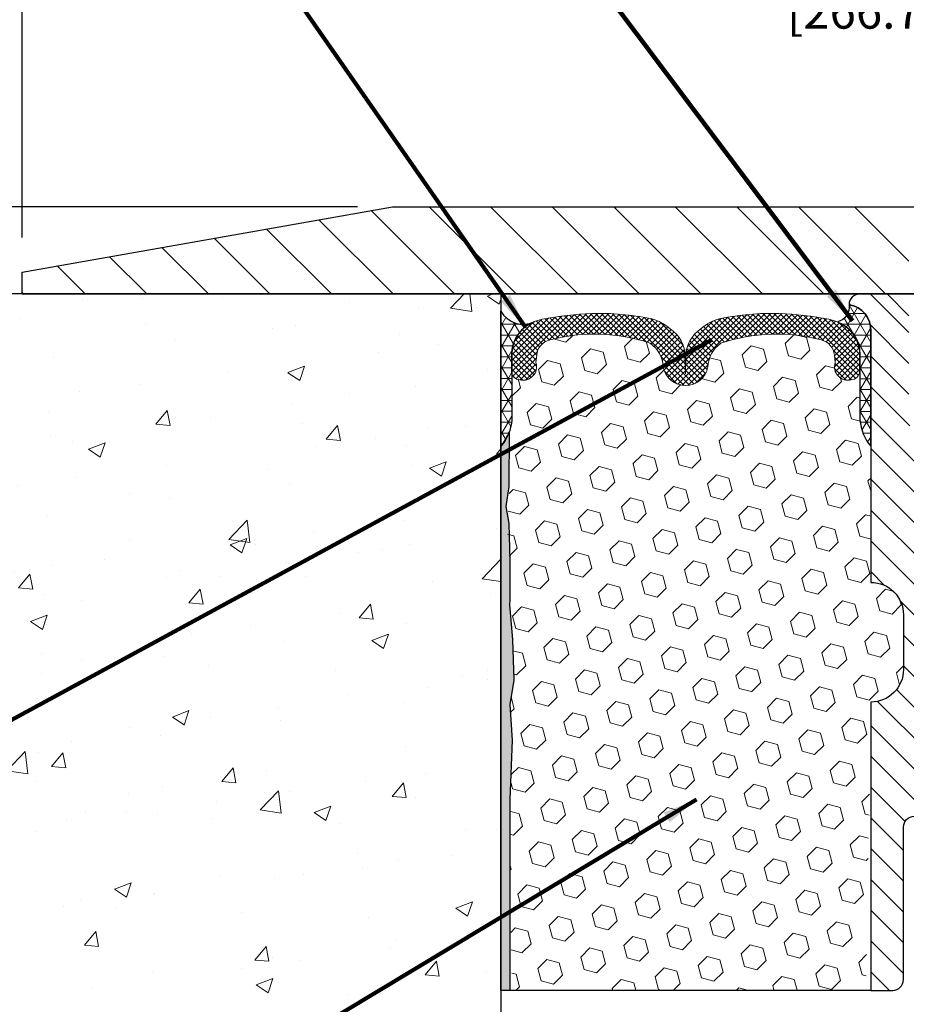
# Model space of a CAD drawing. Extents: x 40 to 3254, y -4 to 1977.
# Drawn here: x 51 to 56, y 9 to 14 of the extents above; entities that cross this region are included whole.
import ezdxf

# ---------------------------------------------------------------- set-up
doc = ezdxf.new("R2010")
doc.units = 0
doc.header["$LTSCALE"] = 5
doc.header["$MEASUREMENT"] = 0
doc.linetypes.add('PHANTOMX2', pattern=[5, 2.5, -0.5, 0.5, -0.5, 0.5, -0.5])
doc.layers.get('DEFPOINTS').update_dxf_attribs({"linetype": 'CONTINUOUS'})
for name, color, linetype, lineweight in [('CONCRETE - H', 130, 'CONTINUOUS', 9), ('CONCRETE - L', 132, 'PHANTOMX2', 30), ('CORNER BEAD - H', 50, 'CONTINUOUS', 15), ('CORNER BEAD - L', 52, 'CONTINUOUS', 25), ('COVER PLATE - H', 251, 'CONTINUOUS', 13), ('COVER PLATE - L', 7, 'CONTINUOUS', 25), ('DIMS', 50, 'CONTINUOUS', 25), ('EPOXY ADHESIVE - H', 50, 'CONTINUOUS', 15), ('EPOXY ADHESIVE - L', 52, 'CONTINUOUS', 25), ('FOAM INSERT - H', 150, 'CONTINUOUS', 9), ('FOAM INSERT - L', 152, 'CONTINUOUS', 25), ('SILICONE BELLOWS - H', 20, 'CONTINUOUS', 13), ('SILICONE BELLOWS - L', 22, 'CONTINUOUS', 13), ('SPLINE - H', 253, 'CONTINUOUS', 5), ('SPLINE - L', 7, 'CONTINUOUS', 25), ('TEXT - 4', 241, 'CONTINUOUS', 25)]:
    doc.layers.add(name, color=color, linetype=linetype, lineweight=lineweight)
doc.layers.add('SCREW-L', color=1, linetype='CONTINUOUS')
doc.styles.add('ROMANS', font='romans', dxfattribs={"width": 0.9})
doc.dimstyles.get("Standard").update_dxf_attribs({"dimtxt": 0.18, "dimasz": 0.18, "dimexe": 0.18, "dimexo": 0.0625, "dimgap": 0.09, "dimtad": 0, "dimtih": 1, "dimtoh": 1, "dimdec": 4, "dimzin": 0, "dimdsep": 46, "dimtxsty": 'Standard', "dimcen": 0.09, "dimadec": 0, "dimazin": 0, "dimtfac": 1, "dimtdec": 4, "dimtofl": 0, "dimtmove": 0, "dimatfit": 3, "dimfxl": 1, "dimtolj": 1, "dimtzin": 0, "dimarcsym": 0})
pattern_1 = [(45, (6340.498481152747, -12351.8241410873), (-0.01601868823430082, 0.01601868823430083), []), (135, (6340.498481152747, -12351.8241410873), (-0.01601868823430083, -0.01601868823430082), [])]

# ---------------------------------------------------------------- blocks, each defined once
blk = doc.blocks.new('*D0')
at = {"layer": 'DEFPOINTS', "color": 0, "transparency": 16777216}
for p in [(61.86885173823674, 14.68600239630067), (51.36885173823669, 13.02064698120299), (61.86885173823674, 13.02064698120276)]:
    blk.add_point(p, dxfattribs=at)
at = {"layer": 'DIMS', "color": 0, "lineweight": -2, "transparency": 16777216}
for p, q in [((51.36885173823669, 13.22064698120299), (51.36885173823669, 14.88600239630067)), ((61.86885173823674, 13.22064698120276), (61.86885173823674, 14.88600239630067)), ((51.56885173823669, 14.68600239630067), (55.38442678274526, 14.68600239630067)), ((61.66885173823674, 14.68600239630067), (57.45109344941192, 14.68600239630067))]:
    blk.add_line(p, q, dxfattribs=at)
at = {"layer": 'DIMS', "color": 0, "transparency": 16777216}
for points in [[(51.56885173823669, 14.71933572963401), (51.56885173823669, 14.65266906296734), (51.36885173823669, 14.68600239630067)], [(61.66885173823674, 14.71933572963401), (61.66885173823674, 14.65266906296734), (61.86885173823674, 14.68600239630067)]]:
    blk.add_solid(points, dxfattribs=at)
at = {"layer": 'DIMS', "color": 0, "transparency": 16777216, "insert": (56.41776011607859, 14.68600239630067), "char_height": 0.2, "attachment_point": 5}
blk.add_mtext('\\A1;10 1/2 IN\\P [266.7mm]', dxfattribs=at)
blk = doc.blocks.new('*D5')
at = {"layer": 'DEFPOINTS', "color": 0, "transparency": 16777216}
for p in [(53.4955824205939, 13.39564698120323), (50.90974517986305, 12.89564698120316), (51.36885173823669, 12.89564698120316)]:
    blk.add_point(p, dxfattribs=at)
at = {"layer": 'DIMS', "color": 0, "lineweight": -2, "transparency": 16777216}
for p, q in [((50.70974517986305, 13.86603244335751), (50.90974517986305, 13.86603244335751)), ((50.90974517986305, 13.86603244335751), (50.90974517986305, 13.79564698120323)), ((50.90974517986305, 13.59564698120323), (50.90974517986305, 13.79564698120323)), ((53.2955824205939, 13.39564698120323), (50.70974517986305, 13.39564698120323)), ((51.16885173823668, 12.89564698120316), (50.70974517986305, 12.89564698120316)), ((50.90974517986305, 12.69564698120316), (50.90974517986305, 12.49564698120316))]:
    blk.add_line(p, q, dxfattribs=at)
at = {"layer": 'DIMS', "color": 0, "transparency": 16777216}
for points in [[(50.87641184652972, 13.59564698120323), (50.94307851319638, 13.59564698120323), (50.90974517986305, 13.39564698120323)], [(50.87641184652972, 12.69564698120316), (50.94307851319638, 12.69564698120316), (50.90974517986305, 12.89564698120316)]]:
    blk.add_solid(points, dxfattribs=at)
at = {"layer": 'DIMS', "color": 0, "transparency": 16777216, "insert": (49.80974517986305, 13.86603244335752), "char_height": 0.2, "attachment_point": 5}
blk.add_mtext('\\A1;1/2 IN\\P [12.7mm]', dxfattribs=at)
blk = doc.blocks.new('*D7')
at = {"layer": 'DEFPOINTS', "color": 0, "transparency": 16777216}
for p in [(51.36885173823669, 13.02064698120313), (48.83112664605905, 12.89564698120316), (51.36885173823669, 12.89564698120316)]:
    blk.add_point(p, dxfattribs=at)
at = {"layer": 'DIMS', "color": 0, "lineweight": -2, "transparency": 16777216}
for p, q in [((48.63112664605904, 13.42064698120313), (48.83112664605905, 13.42064698120313)), ((48.83112664605905, 13.22064698120313), (48.83112664605905, 13.42064698120313)), ((51.16885173823668, 13.02064698120313), (48.63112664605904, 13.02064698120313)), ((51.16885173823668, 12.89564698120316), (48.63112664605904, 12.89564698120316)), ((48.83112664605905, 12.69564698120316), (48.83112664605905, 12.49564698120316))]:
    blk.add_line(p, q, dxfattribs=at)
at = {"layer": 'DIMS', "color": 0, "transparency": 16777216}
for points in [[(48.79779331272572, 13.22064698120313), (48.86445997939238, 13.22064698120313), (48.83112664605905, 13.02064698120313)], [(48.79779331272572, 12.69564698120316), (48.86445997939238, 12.69564698120316), (48.83112664605905, 12.89564698120316)]]:
    blk.add_solid(points, dxfattribs=at)
at = {"layer": 'DIMS', "color": 0, "transparency": 16777216, "insert": (47.79779331272572, 13.42064698120314), "char_height": 0.2, "attachment_point": 5}
blk.add_mtext('\\A1;1/8 IN\\P [3.2mm]', dxfattribs=at)

msp = doc.modelspace()

# ---------------------------------------------------------------- hatches: boundary and pattern name
at = {"layer": 'CONCRETE - H'}
h = msp.add_hatch(dxfattribs=at)
h.set_pattern_fill('AR-CONC', color=256, scale=0.1363636363636364, style=0)
h.set_pattern_definition([(49.99999999999999, (-0.3974150848712554, -0.4130418530507143), (0.9780820671828455, -0.08557109315808423), [0.1022727272727273, -1.125]), (355, (-0.3974150848712554, -0.4130418530507143), (-0.1892063640177273, 1.025716545954561), [0.0818181818181818, -0.8999999999999999]), (100.4514, (-0.3159082485076191, -0.4201727712325324), (0.7888764296100294, 0.9401448300831184), [0.08691844090909091, -0.9561028799999999]), (46.18420000000002, (-0.3974150848712554, -0.1403145803234416), (1.455328702671333, -0.2257077468122974), [0.1534090909090909, -1.6875]), (96.63559999999998, (-0.2761377053258009, -0.1591236353234416), (1.274540053020959, 1.328342551227875), [0.1303776654545454, -1.434154090909091]), (351.1842, (-0.3974150848712554, -0.1403145803234416), (1.27453901609131, 1.328343546716352), [0.1227272727272727, -1.35]), (21, (-0.2610514485076191, -0.2084963985052598), (0.8139641619797204, -0.5490257599981893), [0.1022727272727273, -1.125]), (326.0000000000001, (-0.2610514485076191, -0.2084963985052598), (0.3317936344385205, 0.9888409705184359), [0.0818181818181818, -0.8999999999999999]), (71.4514, (-0.1932211307803464, -0.2542485885052598), (1.14575812988385, 0.4398143136953896), [0.08691844090909091, -0.9561028799999999]), (37.50000000000001, (-0.3974150848712554, -0.4130418530507143), (0.01658162088721455, 0.4539461643154247), [0, -0.8890909090909089, 0, -0.9136363636363636, 0, -0.9034090909090908]), (7.499999999999999, (-0.3974150848712554, -0.4130418530507143), (0.3587311874211117, 0.5378341525668549), [0, -0.5209090909090909, 0, -0.8686363636363635, 0, -0.3443181818181818]), (327.5, (-0.7015059939621645, -0.4130418530507143), (0.7279396856896487, -0.03075664327415427), [0, -0.3409090909090909, 0, -1.063636363636363, 0, -1.411363636363636]), (317.5, (-0.8378696303258009, -0.4130418530507143), (0.7952538672850721, 0.136506794089524), [0, -0.4431818181818181, 0, -0.7063636363636363, 0, -1.002272727272727])])
edge = h.paths.add_edge_path()
edge.add_line((54.11885173823669, 12.89564698120307), (51.36885173823669, 12.89564698120302))
edge.add_line((51.36885173823669, 12.89564698120302), (48.11574692278372, 12.89564698120321))
edge.add_spline(control_points=[(48.11574692278373, 12.89564698120321), (47.98191894401884, 12.22553139394072), (47.61365024207746, 10.38150296468817), (51.52791118601033, 10.90201605344587), (51.71240021515304, 7.441177709260284), (53.41647061926541, 7.453324582612827), (54.11885173823669, 7.458331262194122)], knot_values=[0, 0, 0, 0, 1.722954609851734, 4.741237695809298, 7.404751153462437, 9.272397728635669, 9.272397728635669, 9.272397728635669, 9.272397728635669], degree=3, periodic=0)
edge.add_line((54.11885173823667, 7.458331262194118), (54.11885173823669, 12.89564698120307))
at = {"layer": 'CORNER BEAD - H'}
h = msp.add_hatch(dxfattribs=at)
h.set_pattern_fill('NET3', color=256, scale=0.4999999999999999, style=0)
h.set_pattern_definition([(0, (42.90309296651742, -0.2155845174530384), (0, 0.06249999999999999), []), (59.99999999999999, (42.90309296651742, -0.2155845174530384), (-0.05412658773652741, 0.03125), []), (120, (42.90309296651742, -0.2155845174530384), (-0.05412658773652741, -0.03124999999999998), [])])
edge = h.paths.add_edge_path()
edge.add_line((54.18135289252848, 12.1723928238737), (54.18135289252864, 12.43963900610634))
edge.add_arc((54.23051931731573, 12.45306200244246), 0.05096581361054316, 181.5773743212103, 195.270271905689, ccw=False)
edge.add_line((54.17957281653013, 12.45165907169333), (54.1795728165233, 12.53667713350432))
edge.add_arc((54.3813044477364, 12.54605609636279), 0.2019495381925861, 141.4503077890322, 182.661894427596, ccw=False)
edge.add_arc((54.39518554937338, 12.53146507783503), 0.2219156967850274, 130.3996945736133, 140.7375481528557, ccw=False)
edge.add_arc((54.38204596808069, 12.54765238032681), 0.2010730038308357, 127.59609207455429, 130.5378691025235, ccw=False)
edge.add_arc((54.39518554937169, 12.53146507783778), 0.2219156967836541, 117.34274997060751, 127.7342665832386, ccw=False)
edge.add_arc((54.24697063400846, 12.86687359171787), 0.1458271136791281, 248.2554301417571, 288.50607022213194, ccw=False)
edge.add_arc((54.24697063402004, 12.86687359172613), 0.1458271136910979, 208.5300133630209, 248.2554301387334, ccw=False)
edge.add_line((54.11885173823669, 12.7972237846142), (54.11885173823669, 12.0206472500537))
edge.add_arc((53.92208401650659, 12.19043649541874), 0.2598959871881065, 319.2093615418298, 356.0189514341515)
h = msp.add_hatch(dxfattribs=at)
h.set_pattern_fill('NET3', color=256, scale=0.4999999999999999, style=0)
h.set_pattern_definition([(0, (-322.3418290243193, -22.90356653686123), (0, 0.06249999999999999), []), (59.99999999999999, (-322.3418290243193, -22.90356653686123), (-0.05412658773652741, 0.03125), []), (120, (-322.3418290243193, -22.90356653686123), (-0.05412658773652741, -0.03124999999999998), [])])
edge = h.paths.add_edge_path()
edge.add_arc((56.03147575029918, 12.82108256171638), 0.08827472970844746, -76.11022526160099, 8.182877594368222, ccw=False)
edge.add_arc((55.98135428542774, 12.54853737529042), 0.1999974528162935, -0.0005025592454899197, 69.11056518043398, ccw=False)
edge.add_line((56.18135173823634, 12.54853562105006), (56.18135173823669, 12.17239121731205))
edge.add_arc((56.44062061425881, 12.19043488885741), 0.259895987188365, 183.9810485659168, 220.7902489381458)
edge.add_line((56.24385173823669, 12.02064698120318), (56.24385173823669, 12.68211031672018))
edge.add_arc((56.09801960037866, 12.68913939521232), 0.1460014396390966, 357.240491090855, 441.7967851935281)
at = {"layer": 'COVER PLATE - H'}
h = msp.add_hatch(dxfattribs=at)
h.set_pattern_fill('ANSI31', color=252, scale=2, angle=90, style=0)
h.set_pattern_definition([(135, (0.8623625669502744, 0.1250000000001847), (-0.1767766952966369, -0.1767766952966368), [])])
h.paths.add_polyline_path([(56.46260173823671, 12.89564698120327), (56.46260173823671, 13.08314698120331), (56.15010173823672, 13.39564698120331), (53.4955824205939, 13.39564698120323), (51.36885173823669, 13.02064698120313), (51.36885173823669, 12.89564698120313)])
at = {"layer": 'EPOXY ADHESIVE - H'}
h = msp.add_hatch(dxfattribs=at)
h.set_pattern_fill('AR-SAND', color=256, scale=0.03937007874015701, style=0)
h.set_pattern_definition([(37.50000000000001, (0, 0), (-0.002480053468882181, 0.07585920350445416), [0, -0.05984251968503865, 0, -0.06692913385826692, 0, -0.06397637795275514]), (7.499999999999999, (0, 0), (0.06967624823888606, 0.1111081128043191), [0, -0.03228346456692874, 0, -0.05393700787401511, 0, -0.02066929133858243]), (327.5, (-0.04842519685039312, 0), (0.1226040103051755, 0.0002227973833450738), [0, -0.0196850393700785, 0, -0.07086614173228262, 0, -0.09251968503936897]), (317.5, (-0.04842519685039312, 0), (0.118351441124892, 0.03455415609977319), [0, -0.009842519685039252, 0, -0.04645669291338526, 0, -0.05314960629921196])])
edge = h.paths.add_edge_path()
edge.add_line((54.11885173823669, 10.91040882548589), (54.11885592412354, 10.72040882546123))
edge.add_line((54.11885592412354, 10.72040882546123), (54.11885173823669, 10.51822332204718))
edge.add_line((54.11885173823669, 10.51822332204718), (54.11885173823669, 8.895646981203186))
edge.add_line((54.11885173823669, 8.895646981203186), (54.17004478038913, 8.895646981203186))
edge.add_line((54.17004478038913, 8.895646981203186), (54.17091430804942, 9.934673693026411))
edge.add_line((54.17091430804942, 9.934673693026411), (54.17091430804942, 9.992997799433056))
edge.add_line((54.17091430804942, 9.992997799433056), (54.18373375134627, 10.3324851944127))
edge.add_line((54.18373375134627, 10.3324851944127), (54.17091430804942, 10.53746035063034))
edge.add_line((54.17091430804942, 10.53746035063034), (54.19412432238948, 10.67745332312845))
edge.add_line((54.19412432238948, 10.67745332312845), (54.18500721409677, 10.91137969205997))
edge.add_line((54.18500721409677, 10.91137969205997), (54.16934599488802, 11.11107397943564))
edge.add_line((54.16934599488802, 11.11107397943564), (54.17091430804942, 11.14144301459703))
edge.add_line((54.17091430804942, 11.14144301459703), (54.17091430804942, 11.36563230074364))
edge.add_line((54.17091430804942, 11.36563230074364), (54.16450276286707, 11.57701216693761))
edge.add_line((54.16450276286707, 11.57701216693761), (54.14779919236901, 11.67595527235574))
edge.add_line((54.14779919236901, 11.67595527235574), (54.16477629295161, 11.78933841067203))
edge.add_line((54.16477629295161, 11.78933841067203), (54.16608543506331, 12.10094218331543))
edge.add_arc((53.9220840165065, 12.19043649541915), 0.2598959871884423, 319.2107749261672, 339.8580821376895, ccw=False)
edge.add_line((54.11885592657379, 12.02065210401309), (54.11885707829799, 11.10040832789216))
edge.add_line((54.11885707829799, 11.10040832789216), (54.11885173823669, 10.91040882548589))
at = {"layer": 'FOAM INSERT - H'}
h = msp.add_hatch(dxfattribs=at)
h.set_pattern_fill('HEX', color=256, scale=0.590551181102362, angle=45, style=0)
h.set_pattern_definition([(45, (-322.3441989618631, -23.01305634685517), (-0.0904093163161741, 0.09040931631617412), [0.07381889763779526, -0.1476377952755905]), (165, (-322.3441989618631, -23.01305634685517), (-0.0330921065105027, -0.1235014228266768), [0.07381889763779526, -0.1476377952755905]), (104.9999999999999, (-322.2920011187638, -22.96085850375587), (-0.1235014228266768, -0.03309210651050263), [0.07381889763779526, -0.1476377952755905])])
edge = h.paths.add_edge_path()
edge.add_line((54.17052071938099, 9.464361868976827), (54.18457927147242, 8.897017416227946))
edge.add_line((54.18457927147242, 8.897017416227946), (56.2155747141354, 8.897017416227722))
edge.add_line((56.2155747141354, 8.897017416227722), (56.24496332912564, 10.55326741622794))
edge.add_arc((56.24496332912562, 10.74076741622796), 0.1875000000000142, 270.0000000000032, 360)
edge.add_line((56.43246332912564, 10.74076741622796), (56.43246332912565, 11.05326741622795))
edge.add_arc((56.24496332912563, 11.05326741622793), 0.1875000000000178, 5.419665177213832e-12, 90)
edge.add_line((56.24496332912563, 11.24076741622795), (56.24496332912564, 12.02201741622772))
edge.add_arc((56.4417322051478, 12.19180532388235), 0.2598959871886438, 183.9810485659706, 220.7902489382055, ccw=False)
edge.add_line((56.18246332912541, 12.17376165233672), (56.18246332912518, 12.45511477758052))
edge.add_arc((56.11095575208258, 12.47859698431116), 0.0752645175859389, 188.9659414257577, 341.8204574207308, ccw=False)
edge.add_arc((55.71878493146055, 12.4986473871349), 0.3194108844422835, 354.2898385457116, 373.5139038964365)
edge.add_line((56.02935236400055, 12.57328774448741), (55.95879788756052, 12.63506245695927))
edge.add_arc((55.70261523037141, 11.67937464231814), 0.9894284981230373, 74.9940217435709, 108.8301713126759)
edge.add_arc((55.47934650529336, 12.47494799458526), 0.170543007065081, 124.2910093427327, 177.9968232970379)
edge.add_arc((55.17996970523685, 12.5046473344773), 0.1311049394172126, 190.4315810501318, 349.56841894955653, ccw=False)
edge.add_arc((54.88059290518032, 12.47494799458711), 0.1705430070649349, 2.003176702576989, 55.70899065689015)
edge.add_arc((54.66320752975415, 11.71353819937081), 0.9552100550430069, 70.84242492760784, 107.8090027362774)
edge.add_arc((54.46942413726801, 12.51133686160843), 0.1487901130290907, 131.3825842873444, 182.4904824682716)
edge.add_arc((54.24708018501374, 12.48083107386009), 0.07751644775759046, -86.91211874713912, 18.067197748474484, ccw=False)
edge.add_line((54.25125581073198, 12.40342717329419), (54.22832475163328, 12.40561782109395))
edge.add_arc((54.23091620602907, 12.45651770833441), 0.05096581361047401, 181.5773743205899, 267.08542955173084, ccw=False)
edge.add_line((54.17996970524329, 12.45511477758587), (54.18246332912518, 12.06290140731786))
edge.add_arc((53.92319445310289, 12.08094507886234), 0.2598959871884714, 339.8617083191987, 356.01895143428237, ccw=False)
edge.add_line((54.16720153515926, 11.99146620949642), (54.16588369806992, 11.6777928464821))
edge.add_line((54.16588369806992, 11.6777928464821), (54.14890659748731, 11.56440970816626))
edge.add_line((54.14890659748731, 11.56440970816626), (54.16561016798538, 11.46546660274813))
edge.add_line((54.16561016798538, 11.46546660274813), (54.17021942551297, 11.14099033551767))
edge.add_line((54.17021942551297, 11.14099033551767), (54.16934599488802, 11.11062130035631))
edge.add_line((54.16934599488802, 11.11062130035631), (54.18500721409677, 10.91137969205997))
edge.add_line((54.18500721409677, 10.91137969205997), (54.19342943985326, 10.67700064404923))
edge.add_line((54.19342943985326, 10.67700064404923), (54.17021942551297, 10.53700767155098))
edge.add_line((54.17021942551297, 10.53700767155098), (54.18303886880982, 10.33203251533333))
edge.add_line((54.18303886880982, 10.33203251533333), (54.18484115646457, 10.22093963022277))
edge.add_line((54.18484115646457, 10.22093963022277), (54.17021942551297, 9.934221013947049))
edge.add_line((54.17021942551297, 9.934221013947049), (54.17091394404594, 9.93423873350265))
edge.add_line((54.17091394404594, 9.93423873350265), (54.17052071938099, 9.464361868976827))
at = {"layer": 'SILICONE BELLOWS - H'}
h = msp.add_hatch(dxfattribs=at)
h.set_pattern_fill('ANSI37', color=256, scale=0.1812307692189964, style=0)
h.set_pattern_definition(pattern_1)
edge = h.paths.add_edge_path()
edge.add_line((55.17957281652376, 12.37008668916766), (55.17957281652421, 12.43643460390828))
edge.add_line((55.17957281652421, 12.43643460390828), (55.17781811007568, 12.53696166895585))
edge.add_arc((54.98407746127974, 12.53357991335698), 0.1937701609299656, 360.9999999984799, 416.08880795126)
edge.add_arc((54.92874317935717, 12.52058995981721), 0.2385775545062337, 406.7596356234985, 438.0424844730425)
edge.add_arc((54.68373380204399, 11.32130371048171), 1.462630053659448, 438.3865319634939, 451.5821923667108)
edge.add_arc((54.71332152412911, 10.93406677352911), 1.850632653952093, 452.1668673387966, 461.103409766854)
edge.add_arc((54.39518554937773, 12.53146507784183), 0.221915696784011, 459.9277224890611, 500.7375481646749)
edge.add_arc((54.38130444773002, 12.54605609636721), 0.201949538185338, 501.4503077995782, 542.6618944289639)
edge.add_line((54.17957281652421, 12.53667713350429), (54.17957281653013, 12.45165907169345))
edge.add_arc((54.23051931731275, 12.45306200244087), 0.05096581360729457, 541.5773743194309, 627.0854295556221)
edge.add_arc((54.24668329630445, 12.477375367966), 0.07751644775489872, 615.9980899243328, 738.067197750401)
edge.add_line((54.32037767470489, 12.50141571456762), (54.32469213602086, 12.54401802089225))
edge.add_arc((54.42131844129686, 12.53693048990223), 0.09688589147496499, 462.2601571813418, 535.8048724053941, ccw=False)
edge.add_arc((54.65692729138924, 11.67591893644859), 0.989428498102576, 431.16982868690104, 465.0059782565976, ccw=False)
edge.add_arc((54.88019601646998, 12.47149228869509), 0.1705430070626997, 362.00317670243857, 415.70899065771226, ccw=False)
edge.add_arc((55.1803458534108, 12.50211997640005), 0.1320355502257718, 550.7670361905502, 629.6645448593474)
h = msp.add_hatch(dxfattribs=at)
h.set_pattern_fill('ANSI37', color=256, scale=0.1812307692189964, style=0)
h.set_pattern_definition(pattern_1)
edge = h.paths.add_edge_path()
edge.add_line((55.17957281652421, 12.37008668916766), (55.17957281652421, 12.43643460390828))
edge.add_line((55.17957281652421, 12.43643460390828), (55.18132752297321, 12.53696166895585))
edge.add_arc((55.37506817176914, 12.53357991335585), 0.1937701609299656, 483.91119204843017, 539.0000000012103, ccw=False)
edge.add_arc((55.43040245369126, 12.52058995981585), 0.2385775545062337, 461.9575155266477, 493.24036437619156, ccw=False)
edge.add_arc((55.67541183099807, 11.32130371047898), 1.462630053659448, 448.41780763297936, 461.6134680361962, ccw=False)
edge.add_arc((55.64582410891113, 10.93406677352661), 1.850632653952093, 438.89659023283616, 447.8331326608935, ccw=False)
edge.add_arc((55.9639600836707, 12.53146507783773), 0.221915696784011, 399.2624518350153, 440.0722775106291, ccw=False)
edge.add_arc((55.97784118531841, 12.54605609636289), 0.201949538185338, 357.3381055707262, 398.54969220011185, ccw=False)
edge.add_line((56.17957281652421, 12.53667713349884), (56.17957281651785, 12.451659071688))
edge.add_arc((56.12862631573567, 12.45306200243564), 0.05096581360729457, 272.91457044406803, 358.42262568025933, ccw=False)
edge.add_arc((56.11246233674397, 12.47737536796077), 0.07751644775489872, 161.9328022492892, 284.00191007535733, ccw=False)
edge.add_line((56.03876795834354, 12.50141571456308), (56.03445349702803, 12.5440180208877))
edge.add_arc((55.93782719175157, 12.53693048989814), 0.09688589147496499, 364.195127594296, 437.7398428183483)
edge.add_arc((55.7022183416551, 11.67591893644564), 0.989428498102576, 434.9940217430925, 468.8301713127891)
edge.add_arc((55.47894961657845, 12.47149228869349), 0.1705430070626997, 484.2910093419778, 537.9968232972516)
edge.add_arc((55.17879977963808, 12.50211997640005), 0.1320355502257718, 270.3354551403426, 349.23296380913996, ccw=False)
at = {"layer": 'SPLINE - H'}
h = msp.add_hatch(dxfattribs=at)
h.set_pattern_fill('ANSI31', color=256, angle=90, style=0)
h.set_pattern_definition([(135, (65.15970130111361, -42.16273115441641), (-0.08838834764831845, -0.08838834764831843), [])])
h.paths.add_polyline_path([(56.99385173823669, 10.55189698120333, -0.4142135623730841), (56.80635173823669, 10.73939698120333), (56.80635173823669, 11.05189698120333, -0.4142135623730951), (56.99385173823669, 11.23939698120333), (56.99385173823669, 12.68211031672018, -0.3866515939376127), (57.11885173823669, 12.83364698120334, 0.414213562373077), (57.05685173823667, 12.89564698120333), (56.90035173823674, 12.89564698120333), (56.77535173823674, 12.77064698120333), (56.77535173823674, 12.17714698120332, -1), (56.46235173823663, 12.17714698120332), (56.46235173823663, 12.77064698120333), (56.33735173823663, 12.89564698120333), (56.18085173823658, 12.89564698120333, 0.4142135623731023), (56.11885173823669, 12.83364698120334, -0.3866515939376567), (56.24385173823669, 12.68211031672016), (56.24385173823669, 11.23939698120333, -0.4142135623730951), (56.43135173823669, 11.05189698120333), (56.43135173823669, 10.73939698120333, -0.4142135623730951), (56.24385173823669, 10.55189698120333), (56.24385173823669, 8.895646981203328), (56.36935173823667, 8.895646981203328, 0.4142135623730951), (56.43135173823669, 8.95764698120334), (56.43135173823669, 9.833646981203344, -0.4142135623730951), (56.49335173823658, 9.895646981203328), (56.74435173823667, 9.895646981203328, -0.4142135623730951), (56.80635173823669, 9.833646981203344), (56.80635173823669, 8.95764698120334, 0.4142135623731013), (56.86835173823658, 8.895646981203328), (56.99385173823669, 8.895646981203328)])
h.paths.add_polyline_path([(56.49385173823669, 11.77064698120333, -1), (56.74385173823669, 11.77064698120333, -1)], flags=16)

# ---------------------------------------------------------------- linework, layer by layer
at = {"layer": 'CONCRETE - L'}
for q in [(48.11574692278373, 12.89564698120321), (54.11885173823669, 7.458331262194122)]:
    msp.add_line((54.11885173823669, 12.89564698120321), q, dxfattribs=at)
at = {"layer": 'CORNER BEAD - L'}
msp.add_lwpolyline([(54.11885173823669, 12.7972237846142, 0.3994381227237002), (54.31003695356162, 12.73538904349229, 0.2938052144255877), (54.18135289252871, 12.56000722943887), (54.18135289252871, 12.17239282387382, -0.1620058556709634), (54.11885289252871, 12.0206485877649), (54.11885173823669, 12.7972237846142, 2.960594732364492e-14)], format="xyb", dxfattribs=at)
msp.add_lwpolyline([(56.11885173823669, 12.83364698120334, -0.3853321073416212), (56.05266652290547, 12.73538904351665, -0.3110396831585613), (56.18135173823634, 12.54853562105006), (56.18135173823669, 12.17239121731205, 0.1620058556709634), (56.24385173823669, 12.02064698120318), (56.24385173823669, 12.68211031672018, 0.3866515939375323)], format="xyb", close=True, dxfattribs=at)
at = {"layer": 'COVER PLATE - L'}
for p, q in [((51.36885173823669, 13.02064698120313), (53.4955824205939, 13.39564698120323)), ((53.4955824205939, 13.39564698120323), (59.74212105587846, 13.39564698120343)), ((51.36885173823669, 12.89564698120313), (51.36885173823669, 13.02064698120313)), ((51.36885173823669, 12.89564698120313), (61.86885173823669, 12.89564698120333)), ((59.11885173823669, 12.89564698120321), (54.11885173823669, 12.89564698120321))]:
    msp.add_line(p, q, dxfattribs=at)
at = {"layer": 'EPOXY ADHESIVE - L'}
msp.add_lwpolyline([(54.11885173823669, 8.895646981203186), (54.11884924308526, 10.39770323538926), (54.11885592412354, 10.72040882546123), (54.11885173823669, 10.91040882548589), (54.11885707829799, 11.10040832789216), (54.11885592400733, 12.02270273539864, 0.09035585911721113), (54.16609413004119, 12.10301177368626), (54.16477629295161, 11.78933841067203), (54.14779919236901, 11.67595527235574), (54.16450276286707, 11.57701216693761), (54.17091430804942, 11.36563230074364), (54.17091430804942, 11.14144301459703), (54.16934599488802, 11.11107397943564), (54.18500721409677, 10.91137969205997), (54.19412432238948, 10.67745332312845), (54.17091430804942, 10.53746035063034), (54.18373375134627, 10.3324851944127), (54.17091430804942, 9.992997799433056), (54.17091430804942, 9.934673693026411), (54.17004478038913, 8.895646981203186), (54.11885173823669, 8.895646981203186)], format="xyb", dxfattribs=at)
at = {"layer": 'FOAM INSERT - L'}
msp.add_line((56.24385173823669, 8.895646981203186), (54.11885173823669, 8.895646981203186), dxfattribs=at)
at = {"layer": 'SCREW-L'}
for p, q in [((56.15010173823669, 13.39564698120333), (57.08760173823669, 13.39564698120333)), ((56.46260173823669, 13.08314698120333), (56.15010173823669, 13.39564698120333))]:
    msp.add_line(p, q, dxfattribs=at)
at = {"layer": 'SILICONE BELLOWS - L'}
for points in [[(55.18132752297366, 12.53696166895585), (55.17957281652421, 12.43643460390828), (55.17781811007568, 12.53696166895585, 0.2451091823261688), (55.09218323528545, 12.69439041330358, 0.1373512584381427), (54.97817319044758, 12.75399073856007, 0.05764063921691054), (54.64334918692963, 12.78337612890843, 0.03901279673106025), (54.35692601300376, 12.7500578141248, 0.1799726601856441), (54.22336618431778, 12.67190966573886, 0.1817830264207219), (54.1795728165233, 12.53667713350429), (54.17957281653013, 12.45165907169345, 0.3914329877856073), (54.22792786292062, 12.40216211520166, 0.5894512548062953), (54.32037767470489, 12.50141571456762), (54.3246921360204, 12.54401802089225, -0.3323878264992386), (54.40074463420147, 12.63160675107107, -0.1487201784912932), (54.97627933499449, 12.61239265476794, -0.2387215622547071), (55.05063480308387, 12.47745360361088, 0.3585319170701317), (55.17957281652376, 12.37008668916766)], [(55.17781811007522, 12.53696166895585), (55.17957281652421, 12.43643460390828), (55.18132752297321, 12.53696166895585, -0.2451091823261688), (55.26696239776435, 12.69439041330312, -0.1373512584381427), (55.38097244260221, 12.75399073855894, -0.05764063921691054), (55.71579644612017, 12.78337612890547, -0.03901279673106025), (56.00221962004603, 12.75005781412025, -0.1799726601856441), (56.13577944873155, 12.67190966573363, -0.1817830264207219), (56.17957281652512, 12.53667713349884), (56.17957281651785, 12.451659071688, -0.3914329877856073), (56.13121777012735, 12.40216211519643, -0.5894512548062953), (56.03876795834354, 12.50141571456308), (56.03445349702803, 12.5440180208877, 0.3323878264992386), (55.95840099884786, 12.63160675106675, 0.1487201784912932), (55.38286629805485, 12.61239265476703, 0.2387215622547071), (55.30851082996456, 12.4774536036102, -0.3585319170701317), (55.17957281652421, 12.37008668916766)]]:
    msp.add_lwpolyline(points, format="xyb", dxfattribs=at)
at = {"layer": 'SPLINE - L'}
msp.add_lwpolyline([(56.46235173823663, 12.77064698120333), (56.33735173823663, 12.89564698120333), (56.18085173823658, 12.89564698120333, 0.4142135623731023), (56.11885173823669, 12.83364698120334, -0.3866515939376129), (56.24385173823669, 12.68211031672018), (56.24385173823669, 11.23939698120333, -0.414213562373095), (56.43135173823669, 11.05189698120333), (56.43135173823669, 10.73939698120333, -0.414213562373095), (56.24385173823669, 10.55189698120333), (56.24385173823669, 8.895646981203328), (56.36935173823667, 8.895646981203328, 0.414213562373095), (56.43135173823669, 8.95764698120334), (56.43135173823669, 9.833646981203344, -0.414213562373095), (56.49335173823658, 9.895646981203328)], format="xyb", dxfattribs=at)

# ---------------------------------------------------------------- dimensions: what is measured, and where the dimension line sits
at = {"layer": 'DIMS'}
dim = msp.add_linear_dim(base=(61.86885173823674, 14.68600239630067), p1=(51.36885173823669, 13.02064698120299), p2=(61.86885173823674, 13.02064698120276), text='<>\\P[]', dimstyle='Standard', override={"dimtxt": 0.2, "dimasz": 0.2, "dimexe": 0.2, "dimexo": 0.2, "dimgap": 0.2, "dimlunit": 5, "dimpost": ' IN', "dimfrac": 2}, dxfattribs=at)
dim.commit()
dim.dimension.update_dxf_attribs({"geometry": '*D0', "text_midpoint": (56.41776011607859, 14.68600239630067), "dimtype": 160})
for base, p1, picture, middle in [((50.90974517986305, 12.89564698120316), (53.4955824205939, 13.39564698120323), '*D5', (50.71127358434347, 13.86603244335752)), ((48.83112664605905, 12.89564698120316), (51.36885173823669, 13.02064698120313), '*D7', (48.70007107131825, 13.26850144523597))]:
    dim = msp.add_linear_dim(base=base, p1=p1, p2=(51.36885173823669, 12.89564698120316), angle=90, text='<>\\P[]', dimstyle='Standard', override={"dimtxt": 0.2, "dimasz": 0.2, "dimexe": 0.2, "dimexo": 0.2, "dimgap": 0.2, "dimlunit": 5, "dimpost": ' IN', "dimtmove": 1, "dimfrac": 2}, dxfattribs=at)
    dim.commit()
    dim.dimension.update_dxf_attribs({"geometry": picture, "text_midpoint": middle, "dimtype": 160})

# ---------------------------------------------------------------- leaders
at = {"layer": 'TEXT - 4'}
for points in [[(56.13769340731253, 12.7411908754648), (52.61513915813035, 17.42779208492834), (52.049091073688, 17.42779208492834)], [(54.25937311335515, 12.70696880629455), (52.03432627530912, 15.8979105420487), (51.53518319756152, 15.8979105420487)], [(55.33078347579128, 12.63190372420571), (50.41742351388996, 9.966721884768724), (50.12008609188783, 9.966721884768724)], [(55.24305537645677, 9.992645331240837), (51.59144170733642, 7.79570850164172), (51.38442874185343, 7.79570850164172)]]:
    msp.add_leader(points, dimstyle='Standard', override={"dimtxt": 0.7, "dimasz": 0.2, "dimexe": 0.5, "dimexo": 0.5, "dimtih": 0, "dimtoh": 0, "dimtxsty": 'ROMANS', "dimdle": 0.05, "dimclrd": 256, "dimclre": 256, "dimclrt": 256, "dimtfac": 0.3, "dimlwd": 65535, "dimlwe": 65535}, dxfattribs=at)

doc.saveas('drawing.dxf')
